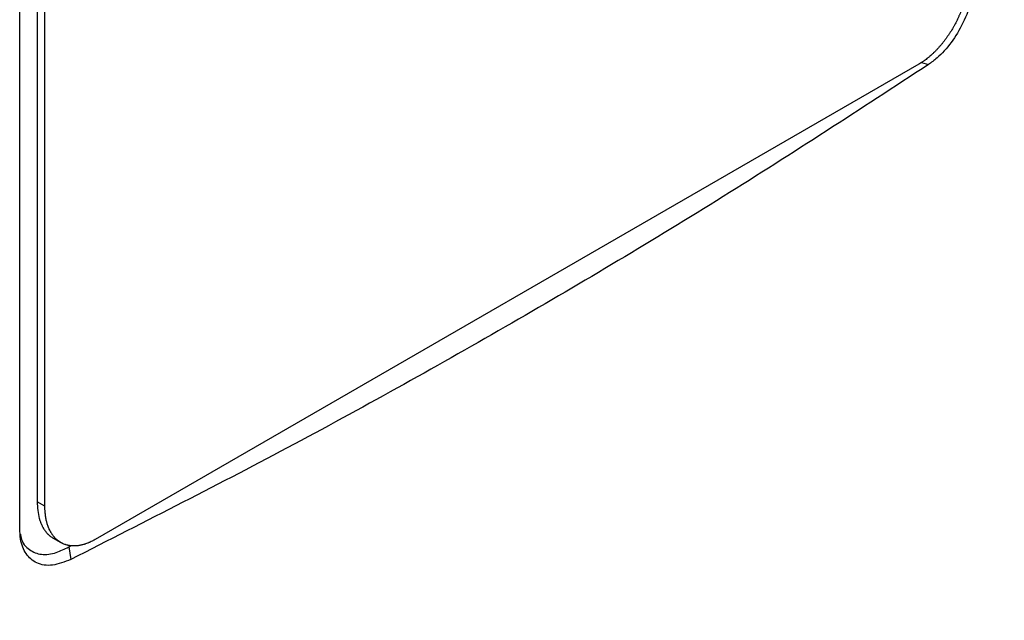
# Model space of a CAD drawing. Extents: x 0.4 to 10.6, y 0.4 to 8.1.
# Drawn here: x 2.7 to 2.8, y 5.9 to 5.9 of the extents above; entities that cross this region are included whole.
import ezdxf

# ---------------------------------------------------------------- set-up
doc = ezdxf.new("R2010")
doc.units = 0
doc.linetypes.add('SLD-SOLID', pattern=[0])
doc.layers.get('0').update_dxf_attribs({"linetype": 'CONTINUOUS'})

msp = doc.modelspace()

# ---------------------------------------------------------------- linework, layer by layer
at = {"color": 7, "linetype": 'SLD-SOLID'}
for p, q in [((2.68912, 5.88101), (2.68912, 6.06448)), ((2.69113, 6.06376), (2.69113, 5.8841)), ((2.69202, 5.88359), (2.69202, 6.06324)), ((2.79268, 5.93451), (2.6978, 5.87974)), ((2.69202, 5.88359), (2.69113, 5.8841)), ((2.69297, 5.8799), (2.69386, 5.87939)), ((2.69476, 5.87889), (2.69498, 5.87902)), ((2.69476, 5.87889), (2.69501, 5.87744))]:
    msp.add_line(p, q, dxfattribs=at)
at = {"color": 8, "linetype": 'SLD-SOLID'}
msp.add_line((2.79301, 5.93472), (2.79379, 5.93446), dxfattribs=at)
at = {"color": 7, "linetype": 'SLD-SOLID'}
for points, knots in [([(2.79847, 5.94504), (2.79847, 5.94495), (2.79847, 5.94478), (2.79846, 5.94456), (2.79845, 5.94438), (2.79843, 5.9442), (2.79841, 5.94402), (2.79839, 5.94384), (2.79837, 5.94366), (2.79834, 5.94347), (2.7983, 5.94324), (2.79827, 5.94305), (2.79823, 5.94286), (2.79819, 5.94267), (2.79815, 5.94248), (2.7981, 5.94229), (2.79805, 5.9421), (2.79799, 5.94191), (2.79794, 5.94172), (2.79788, 5.94153), (2.79781, 5.94134), (2.79775, 5.94114), (2.79768, 5.94095), (2.7976, 5.94076), (2.79753, 5.94057), (2.79745, 5.94038), (2.79737, 5.94019), (2.79728, 5.93999), (2.7972, 5.93981), (2.79711, 5.93962), (2.79701, 5.93943), (2.79692, 5.93924), (2.79682, 5.93906), (2.79672, 5.93887), (2.79661, 5.93869), (2.79651, 5.93851), (2.7964, 5.93833), (2.79628, 5.93815), (2.79617, 5.93797), (2.79605, 5.9378), (2.79593, 5.93763), (2.79581, 5.93746), (2.79569, 5.93729), (2.79559, 5.93717), (2.79547, 5.937), (2.79534, 5.93684), (2.79521, 5.93669), (2.79507, 5.93653), (2.79494, 5.93638), (2.7948, 5.93623), (2.7947, 5.93613), (2.79456, 5.93598), (2.79442, 5.93584), (2.79428, 5.93571), (2.79414, 5.93558), (2.79399, 5.93545), (2.79385, 5.93533), (2.79374, 5.93524), (2.79359, 5.93512), (2.79344, 5.93501), (2.7933, 5.93491), (2.79318, 5.93483), (2.79298, 5.93469), (2.79281, 5.93459), (2.79268, 5.93451)], [0, 0, 0, 0, 0.023669, 0.047338, 0.059171, 0.071004, 0.094673, 0.106506, 0.11834, 0.142009, 0.153842, 0.177511, 0.189344, 0.201177, 0.224846, 0.23668, 0.248513, 0.272182, 0.284015, 0.295848, 0.319518, 0.331351, 0.343184, 0.366853, 0.378687, 0.39052, 0.414189, 0.426023, 0.437856, 0.461525, 0.473359, 0.485192, 0.508862, 0.520695, 0.532528, 0.556198, 0.568031, 0.579865, 0.603535, 0.615368, 0.627201, 0.650871, 0.662705, 0.674538, 0.686371, 0.710042, 0.721875, 0.733708, 0.757379, 0.769212, 0.781046, 0.792879, 0.816549, 0.828383, 0.840216, 0.863887, 0.87572, 0.887554, 0.899387, 0.923058, 0.934891, 0.946725, 0.958558, 1, 1, 1, 1]), ([(2.79905, 5.94448), (2.79899, 5.94364), (2.79887, 5.94197), (2.79788, 5.93929), (2.79647, 5.93696), (2.79503, 5.93537), (2.79412, 5.93471), (2.79379, 5.93446)], [0, 0, 0, 0, 0.233104, 0.462393, 0.673514, 0.880237, 1, 1, 1, 1]), ([(2.79379, 5.93446), (2.78595, 5.92934), (2.77028, 5.91911), (2.74587, 5.90457), (2.72086, 5.89058), (2.70363, 5.88182), (2.69501, 5.87744)], [0, 0, 0, 0, 0.249497, 0.499194, 0.749496, 1, 1, 1, 1]), ([(2.74571, 5.81167), (2.75671, 5.81815), (2.77869, 5.83111), (2.81005, 5.85139), (2.84025, 5.87219), (2.85922, 5.88657), (2.86869, 5.89375)], [0, 0, 0, 0, 0.2507168, 0.5011461, 0.7510021, 1, 1, 1, 1]), ([(2.74462, 5.80883), (2.7487, 5.8112), (2.75643, 5.8157), (2.76722, 5.82218), (2.77664, 5.82796), (2.78427, 5.83274), (2.79032, 5.83659), (2.79499, 5.83959), (2.79908, 5.84224), (2.80359, 5.8452), (2.80918, 5.84891), (2.81628, 5.85369), (2.82453, 5.85934), (2.83388, 5.8659), (2.84428, 5.87337), (2.85568, 5.88177), (2.86347, 5.88775), (2.86755, 5.89088)], [0, 0, 0, 0, 0.0924893, 0.1753086, 0.2484522, 0.3119204, 0.355003, 0.3921177, 0.4232678, 0.453246, 0.5010773, 0.5590486, 0.62714, 0.7053238, 0.7935632, 0.8918095, 1, 1, 1, 1]), ([(2.69113, 5.8841), (2.69117, 5.88343), (2.69121, 5.88271), (2.6914, 5.88207), (2.69144, 5.88193), (2.69149, 5.8818), (2.69154, 5.88167), (2.69159, 5.88154), (2.69165, 5.88141), (2.69173, 5.88126), (2.69179, 5.88114), (2.69186, 5.88102), (2.69193, 5.88091), (2.692, 5.8808), (2.69208, 5.8807), (2.69216, 5.8806), (2.69224, 5.8805), (2.69232, 5.88041), (2.69241, 5.88032), (2.6925, 5.88024), (2.6926, 5.88016), (2.69269, 5.88009), (2.69279, 5.88002), (2.69289, 5.87995), (2.69295, 5.87992), (2.69297, 5.8799)], [0, 0, 0, 0, 0.357709, 0.379861, 0.402014, 0.446324, 0.468477, 0.490629, 0.53494, 0.557092, 0.601403, 0.623555, 0.645708, 0.690019, 0.712171, 0.734324, 0.778635, 0.800787, 0.82294, 0.867251, 0.889404, 0.911557, 0.955868, 0.978021, 1, 1, 1, 1]), ([(2.6978, 5.87974), (2.69773, 5.8797), (2.69762, 5.87964), (2.69743, 5.87954), (2.69728, 5.87947), (2.69714, 5.8794), (2.69703, 5.87936), (2.69688, 5.8793), (2.69673, 5.87924), (2.69659, 5.8792), (2.69644, 5.87915), (2.6963, 5.87912), (2.69616, 5.87909), (2.69605, 5.87906), (2.69591, 5.87904), (2.69577, 5.87902), (2.69563, 5.87901), (2.6955, 5.879), (2.69536, 5.879), (2.69523, 5.879), (2.69513, 5.87901), (2.695, 5.87902), (2.69488, 5.87904), (2.69475, 5.87906), (2.69463, 5.87908), (2.69451, 5.87911), (2.69439, 5.87915), (2.69428, 5.87919), (2.69416, 5.87924), (2.69405, 5.87929), (2.69397, 5.87933), (2.69386, 5.87939), (2.69376, 5.87945), (2.69366, 5.87952), (2.69356, 5.87959), (2.69346, 5.87967), (2.69337, 5.87975), (2.69328, 5.87983), (2.69319, 5.87992), (2.69311, 5.88002), (2.69303, 5.88011), (2.69295, 5.88021), (2.69287, 5.88032), (2.6928, 5.88043), (2.69273, 5.88054), (2.69267, 5.88065), (2.6926, 5.88077), (2.69254, 5.8809), (2.69247, 5.88105), (2.69242, 5.88119), (2.69237, 5.88132), (2.69232, 5.88146), (2.69228, 5.8816), (2.69224, 5.88174), (2.6922, 5.88188), (2.69217, 5.88203), (2.69214, 5.88218), (2.69211, 5.88234), (2.69209, 5.88249), (2.69207, 5.88269), (2.69205, 5.88285), (2.69204, 5.88302), (2.69202, 5.88325), (2.69202, 5.88344), (2.69202, 5.88359)], [0, 0, 0, 0, 0.023671, 0.035504, 0.059175, 0.071008, 0.082842, 0.094675, 0.118346, 0.130179, 0.142012, 0.165683, 0.177516, 0.18935, 0.201183, 0.224853, 0.236687, 0.24852, 0.272191, 0.284024, 0.295857, 0.307691, 0.331361, 0.343194, 0.355027, 0.378697, 0.390531, 0.402364, 0.426034, 0.437867, 0.449701, 0.461534, 0.485204, 0.497037, 0.50887, 0.53254, 0.544373, 0.556206, 0.579876, 0.591709, 0.603542, 0.627211, 0.639045, 0.650878, 0.674547, 0.68638, 0.698214, 0.721883, 0.733716, 0.757385, 0.769218, 0.781051, 0.80472, 0.816554, 0.828387, 0.852056, 0.863889, 0.875722, 0.899391, 0.911224, 0.934893, 0.946726, 0.958559, 1, 1, 1, 1]), ([(2.69501, 5.87744), (2.69429, 5.87716), (2.69287, 5.8766), (2.69104, 5.8769), (2.68978, 5.878), (2.68919, 5.87948), (2.68914, 5.88059), (2.68912, 5.88101)], [0, 0, 0, 0, 0.230399, 0.457101, 0.666734, 0.873991, 1, 1, 1, 1]), ([(2.68921, 5.88036), (2.68923, 5.88022), (2.68934, 5.8794), (2.69016, 5.87849), (2.69158, 5.87791), (2.69319, 5.8781), (2.69428, 5.87865), (2.69476, 5.87889)], [0, 0, 0, 0, 0.052006, 0.314613, 0.559187, 0.806401, 1, 1, 1, 1])]:
    msp.add_open_spline(points, degree=3, knots=knots, dxfattribs=at)
at = {"color": 8, "linetype": 'SLD-SOLID'}
msp.add_open_spline([(2.95068, 5.86183), (2.9498, 5.86278), (2.94715, 5.86563), (2.94192, 5.8693), (2.93504, 5.8728), (2.92739, 5.87508), (2.91911, 5.87613), (2.91031, 5.87589), (2.90112, 5.87435), (2.89169, 5.87155), (2.88219, 5.86756), (2.87274, 5.86248), (2.8635, 5.85645), (2.85464, 5.84967), (2.84615, 5.84221), (2.83803, 5.83413), (2.83022, 5.82539), (2.82265, 5.8159), (2.81536, 5.80563), (2.8084, 5.79456), (2.80195, 5.78286), (2.79615, 5.77069), (2.7911, 5.75821), (2.7869, 5.74563), (2.78364, 5.73313), (2.78136, 5.72093), (2.78006, 5.7092), (2.77974, 5.69811), (2.78034, 5.68779), (2.7818, 5.6784), (2.78397, 5.66983), (2.78603, 5.66482), (2.78706, 5.66232)], degree=3, knots=[0, 0, 0, 0, 0.016859, 0.050584, 0.085008, 0.119976, 0.155315, 0.190844, 0.226373, 0.261712, 0.29668, 0.331104, 0.36483, 0.39772, 0.42914, 0.460563, 0.491983, 0.523406, 0.556296, 0.590021, 0.624445, 0.659413, 0.694753, 0.730281, 0.76581, 0.80115, 0.836117, 0.870542, 0.904267, 0.937157, 0.968578, 1, 1, 1, 1], dxfattribs=at)

doc.saveas('drawing.dxf')
